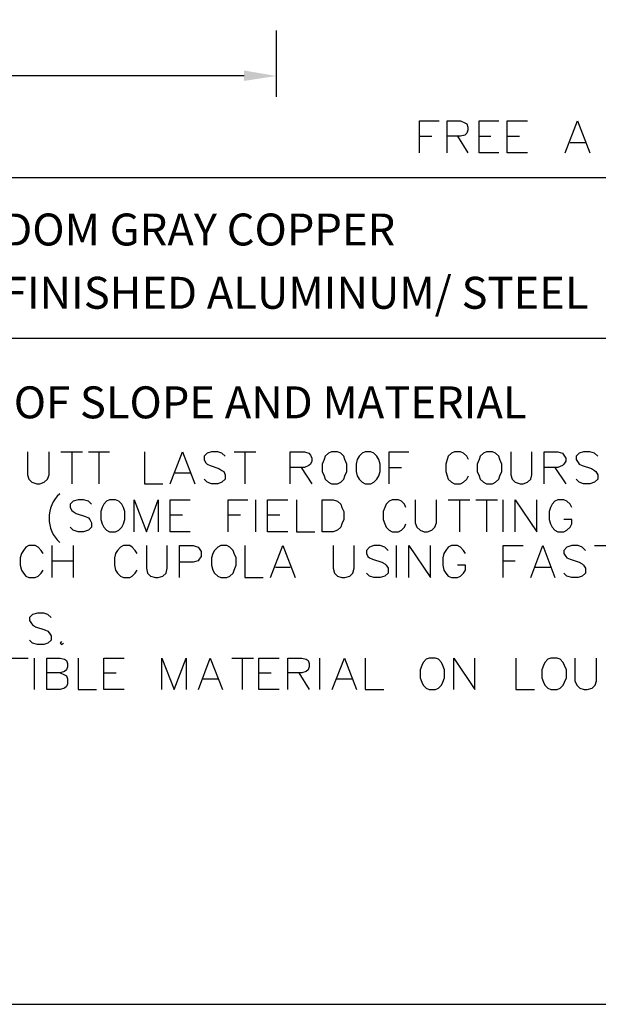
# Model space of a CAD drawing. Extents: x 53 to 61.5, y 48.5 to 59.5.
# Drawn here: x 57.9 to 59.6, y 48.5 to 51.4 of the extents above; entities that cross this region are included whole.
import ezdxf

# ---------------------------------------------------------------- set-up
doc = ezdxf.new("R2010")
doc.units = 0
doc.header["$MEASUREMENT"] = 0
doc.layers.get('DEFPOINTS').update_dxf_attribs({"color": 5, "linetype": 'CONTINUOUS'})
for name, color, linetype in [('2', 1, 'CONTINUOUS'), ('PDF_GEOMETRY', 7, 'CONTINUOUS'), ('PDF_SOLID_FILLS', 7, 'CONTINUOUS')]:
    doc.layers.add(name, color=color, linetype=linetype)
doc.styles.add('A', font='AU101S01')

msp = doc.modelspace()

# ---------------------------------------------------------------- linework, layer by layer
at = {"layer": '2'}
for points in [[(57.9138, 50.1212), (57.9138, 50.0544), (57.9174, 50.0417), (57.9265, 50.0327), (57.9409, 50.0273), (57.9499, 50.0273), (57.9626, 50.0327), (57.9716, 50.0417), (57.977, 50.0544), (57.977, 50.1212)], [(58.0114, 50.1212), (58.0746, 50.1212)], [(58.0439, 50.1212), (58.0439, 50.0273)], [(58.0926, 50.1212), (58.154, 50.1212)], [(58.1233, 50.1212), (58.1233, 50.0273)], [(58.257, 50.1212), (58.257, 50.0273), (58.3111, 50.0273)], [(58.3328, 50.0273), (58.3689, 50.1212), (58.4051, 50.0273)], [(58.4936, 50.1085), (58.4845, 50.1176), (58.4719, 50.1212), (58.4538, 50.1212), (58.4412, 50.1176), (58.4321, 50.1085), (58.4321, 50.0995), (58.4358, 50.0905), (58.4412, 50.0851), (58.4502, 50.0815), (58.4755, 50.0724), (58.4845, 50.067), (58.4899, 50.0634), (58.4936, 50.0544), (58.4936, 50.0417), (58.4845, 50.0327), (58.4719, 50.0273), (58.4538, 50.0273), (58.4412, 50.0327), (58.4321, 50.0417)], [(58.5206, 50.1212), (58.5839, 50.1212)], [(58.5513, 50.1212), (58.5513, 50.0273)], [(58.685, 50.0273), (58.685, 50.1212), (58.7265, 50.1212), (58.7392, 50.1176), (58.7446, 50.1122), (58.7482, 50.1031), (58.7482, 50.0941), (58.7446, 50.0851), (58.7392, 50.0815), (58.7265, 50.076), (58.685, 50.076)], [(58.9758, 50.0273), (58.9758, 50.1212), (59.0335, 50.1212)], [(59.2087, 50.0995), (59.2033, 50.1085), (59.1943, 50.1176), (59.1853, 50.1212), (59.1672, 50.1212), (59.1582, 50.1176), (59.1491, 50.1085), (59.1455, 50.0995), (59.1419, 50.0851), (59.1419, 50.0634), (59.1455, 50.0508), (59.1491, 50.0417), (59.1582, 50.0327), (59.1672, 50.0273), (59.1853, 50.0273), (59.1943, 50.0327), (59.2033, 50.0417), (59.2087, 50.0508)], [(59.3333, 50.1212), (59.3333, 50.0544), (59.337, 50.0417), (59.346, 50.0327), (59.3604, 50.0273), (59.3695, 50.0273), (59.3821, 50.0327), (59.3911, 50.0417), (59.3947, 50.0544), (59.3947, 50.1212)], [(59.4309, 50.0273), (59.4309, 50.1212), (59.4706, 50.1212), (59.485, 50.1176), (59.4887, 50.1122), (59.4941, 50.1031), (59.4941, 50.0941), (59.4887, 50.0851), (59.485, 50.0815), (59.4706, 50.076), (59.4309, 50.076)], [(59.588, 50.1085), (59.579, 50.1176), (59.5645, 50.1212), (59.5465, 50.1212), (59.5338, 50.1176), (59.5248, 50.1085), (59.5248, 50.0995), (59.5302, 50.0905), (59.5338, 50.0851), (59.5428, 50.0815), (59.5699, 50.0724), (59.579, 50.067), (59.5826, 50.0634), (59.588, 50.0544), (59.588, 50.0417), (59.579, 50.0327), (59.5645, 50.0273), (59.5465, 50.0273), (59.5338, 50.0327), (59.5248, 50.0417)], [(58.3473, 50.0598), (58.3906, 50.0598)], [(58.7175, 50.076), (58.7482, 50.0273)], [(58.9758, 50.076), (59.0119, 50.076)], [(59.4616, 50.076), (59.4941, 50.0273)], [(58.1017, 49.9677), (58.0926, 49.9767), (58.0782, 49.9803), (58.0619, 49.9803), (58.0475, 49.9767), (58.0384, 49.9677), (58.0384, 49.9586), (58.0439, 49.9496), (58.0475, 49.946), (58.0565, 49.9406), (58.0836, 49.9316), (58.0926, 49.9279), (58.0962, 49.9225), (58.1017, 49.9135), (58.1017, 49.9009), (58.0926, 49.8918), (58.0782, 49.8864), (58.0619, 49.8864), (58.0475, 49.8918), (58.0384, 49.9009)], [(58.2263, 49.8864), (58.2263, 49.9803), (58.2624, 49.8864), (58.2967, 49.9803), (58.2967, 49.8864)], [(58.3906, 49.8864), (58.3328, 49.8864), (58.3328, 49.9803), (58.3906, 49.9803)], [(58.5026, 49.8864), (58.5026, 49.9803), (58.5604, 49.9803)], [(58.5839, 49.8864), (58.5839, 49.9803)], [(58.6778, 49.8864), (58.6182, 49.8864), (58.6182, 49.9803), (58.6778, 49.9803)], [(58.703, 49.9803), (58.703, 49.8864), (58.7572, 49.8864)], [(59.0245, 49.9586), (59.0209, 49.9677), (59.0119, 49.9767), (59.0028, 49.9803), (58.9848, 49.9803), (58.9758, 49.9767), (58.9667, 49.9677), (58.9631, 49.9586), (58.9577, 49.946), (58.9577, 49.9225), (58.9631, 49.9099), (58.9667, 49.9009), (58.9758, 49.8918), (58.9848, 49.8864), (59.0028, 49.8864), (59.0119, 49.8918), (59.0209, 49.9009), (59.0245, 49.9099)], [(59.0516, 49.9803), (59.0516, 49.9135), (59.057, 49.9009), (59.0661, 49.8918), (59.0787, 49.8864), (59.0877, 49.8864), (59.1004, 49.8918), (59.1094, 49.9009), (59.1148, 49.9135), (59.1148, 49.9803)], [(59.1491, 49.9803), (59.2123, 49.9803)], [(59.1816, 49.9803), (59.1816, 49.8864)], [(59.2304, 49.9803), (59.2936, 49.9803)], [(59.2611, 49.9803), (59.2611, 49.8864)], [(59.3099, 49.8864), (59.3099, 49.9803)], [(59.346, 49.8864), (59.346, 49.9803), (59.4092, 49.8864), (59.4092, 49.9803)], [(59.5121, 49.9586), (59.5067, 49.9677), (59.4977, 49.9767), (59.4887, 49.9803), (59.4706, 49.9803), (59.4616, 49.9767), (59.4543, 49.9677), (59.4489, 49.9586), (59.4453, 49.946), (59.4453, 49.9225), (59.4489, 49.9099), (59.4543, 49.9009), (59.4616, 49.8918), (59.4706, 49.8864), (59.4887, 49.8864), (59.4977, 49.8918), (59.5067, 49.9009), (59.5121, 49.9099), (59.5121, 49.9225), (59.4887, 49.9225)], [(58.3328, 49.937), (58.3689, 49.937)], [(58.5026, 49.937), (58.5387, 49.937)], [(58.6182, 49.937), (58.6543, 49.937)], [(57.959, 49.8232), (57.9536, 49.8322), (57.9445, 49.8413), (57.9355, 49.8467), (57.9174, 49.8467), (57.9084, 49.8413), (57.9012, 49.8322), (57.8958, 49.8232), (57.8922, 49.8106), (57.8922, 49.7889), (57.8958, 49.7744), (57.9012, 49.7654), (57.9084, 49.7564), (57.9174, 49.7528), (57.9355, 49.7528), (57.9445, 49.7564), (57.9536, 49.7654), (57.959, 49.7744)], [(57.9861, 49.7528), (57.9861, 49.8467)], [(58.0475, 49.8467), (58.0475, 49.7528)], [(58.2353, 49.8232), (58.2299, 49.8322), (58.2208, 49.8413), (58.2136, 49.8467), (58.1956, 49.8467), (58.1865, 49.8413), (58.1775, 49.8322), (58.1721, 49.8232), (58.1685, 49.8106), (58.1685, 49.7889), (58.1721, 49.7744), (58.1775, 49.7654), (58.1865, 49.7564), (58.1956, 49.7528), (58.2136, 49.7528), (58.2208, 49.7564), (58.2299, 49.7654), (58.2353, 49.7744)], [(58.2624, 49.8467), (58.2624, 49.7799), (58.266, 49.7654), (58.275, 49.7564), (58.2895, 49.7528), (58.2967, 49.7528), (58.3111, 49.7564), (58.3202, 49.7654), (58.3238, 49.7799), (58.3238, 49.8467)], [(58.3599, 49.7528), (58.3599, 49.8467), (58.3996, 49.8467), (58.4141, 49.8413), (58.4177, 49.8376), (58.4231, 49.8286), (58.4231, 49.8142), (58.4177, 49.8069), (58.4141, 49.8015), (58.3996, 49.7979), (58.3599, 49.7979)], [(58.5513, 49.8467), (58.5513, 49.7528), (58.6055, 49.7528)], [(58.6272, 49.7528), (58.6633, 49.8467), (58.6994, 49.7528)], [(58.8114, 49.8467), (58.8114, 49.7799), (58.815, 49.7654), (58.8241, 49.7564), (58.8367, 49.7528), (58.8457, 49.7528), (58.8602, 49.7564), (58.8692, 49.7654), (58.8728, 49.7799), (58.8728, 49.8467)], [(58.9721, 49.8322), (58.9631, 49.8413), (58.9487, 49.8467), (58.9306, 49.8467), (58.918, 49.8413), (58.9089, 49.8322), (58.9089, 49.8232), (58.9125, 49.8142), (58.918, 49.8106), (58.927, 49.8069), (58.9541, 49.7979), (58.9631, 49.7925), (58.9667, 49.7889), (58.9721, 49.7799), (58.9721, 49.7654), (58.9631, 49.7564), (58.9487, 49.7528), (58.9306, 49.7528), (58.918, 49.7564), (58.9089, 49.7654)], [(58.9974, 49.7528), (58.9974, 49.8467)], [(59.0335, 49.7528), (59.0335, 49.8467), (59.0968, 49.7528), (59.0968, 49.8467)], [(59.1997, 49.8232), (59.1943, 49.8322), (59.1853, 49.8413), (59.1762, 49.8467), (59.1582, 49.8467), (59.1491, 49.8413), (59.1419, 49.8322), (59.1365, 49.8232), (59.1329, 49.8106), (59.1329, 49.7889), (59.1365, 49.7744), (59.1419, 49.7654), (59.1491, 49.7564), (59.1582, 49.7528), (59.1762, 49.7528), (59.1853, 49.7564), (59.1943, 49.7654), (59.1997, 49.7744), (59.1997, 49.7889), (59.1762, 49.7889)], [(59.3099, 49.7528), (59.3099, 49.8467), (59.3695, 49.8467)], [(59.3911, 49.7528), (59.4273, 49.8467), (59.4616, 49.7528)], [(59.5519, 49.8322), (59.5428, 49.8413), (59.5302, 49.8467), (59.5121, 49.8467), (59.4977, 49.8413), (59.4887, 49.8322), (59.4887, 49.8232), (59.4941, 49.8142), (59.4977, 49.8106), (59.5067, 49.8069), (59.5338, 49.7979), (59.5428, 49.7925), (59.5465, 49.7889), (59.5519, 49.7799), (59.5519, 49.7654), (59.5428, 49.7564), (59.5302, 49.7528), (59.5121, 49.7528), (59.4977, 49.7564), (59.4887, 49.7654)], [(59.579, 49.8467), (59.6404, 49.8467)], [(57.9861, 49.8015), (58.0475, 49.8015)], [(59.3099, 49.8015), (59.346, 49.8015)], [(58.6416, 49.7835), (58.685, 49.7835)], [(59.4038, 49.7835), (59.4489, 49.7835)], [(57.9825, 49.6354), (57.9734, 49.6444), (57.9608, 49.648), (57.9427, 49.648), (57.9283, 49.6444), (57.9192, 49.6354), (57.9192, 49.6263), (57.9247, 49.6173), (57.9283, 49.6137), (57.9373, 49.6083), (57.9644, 49.5993), (57.9734, 49.5956), (57.977, 49.5902), (57.9825, 49.5812), (57.9825, 49.5685), (57.9734, 49.5595), (57.9608, 49.5559), (57.9427, 49.5559), (57.9283, 49.5595), (57.9192, 49.5685)], [(58.0132, 49.5649), (58.0095, 49.5595), (58.0132, 49.5559), (58.0186, 49.5595)], [(57.8524, 49.5162), (57.9156, 49.5162)], [(57.9337, 49.4241), (57.9337, 49.5162)], [(58.0095, 49.4728), (58.0222, 49.4674), (58.0276, 49.4638), (58.0312, 49.4548), (58.0312, 49.4403), (58.0276, 49.4331), (58.0222, 49.4277), (58.0095, 49.4241), (57.9698, 49.4241), (57.9698, 49.5162), (58.0095, 49.5162), (58.0222, 49.5126), (58.0276, 49.509), (58.0312, 49.4999), (58.0312, 49.4909), (58.0276, 49.4819), (58.0222, 49.4764), (58.0095, 49.4728), (57.9698, 49.4728)], [(58.0619, 49.5162), (58.0619, 49.4241), (58.1161, 49.4241)], [(58.1974, 49.4241), (58.1378, 49.4241), (58.1378, 49.5162), (58.1974, 49.5162)], [(58.3075, 49.4241), (58.3075, 49.5162), (58.3437, 49.4241), (58.3798, 49.5162), (58.3798, 49.4241)], [(58.4159, 49.4241), (58.4502, 49.5162), (58.4863, 49.4241)], [(58.5134, 49.5162), (58.5766, 49.5162)], [(58.5441, 49.5162), (58.5441, 49.4241)], [(58.6525, 49.4241), (58.5929, 49.4241), (58.5929, 49.5162), (58.6525, 49.5162)], [(58.6778, 49.4241), (58.6778, 49.5162), (58.7193, 49.5162), (58.7319, 49.5126), (58.7374, 49.509), (58.741, 49.4999), (58.741, 49.4909), (58.7374, 49.4819), (58.7319, 49.4764), (58.7193, 49.4728), (58.6778, 49.4728)], [(58.7717, 49.4241), (58.7717, 49.5162)], [(58.8078, 49.4241), (58.8439, 49.5162), (58.88, 49.4241)], [(58.9053, 49.5162), (58.9053, 49.4241), (58.9595, 49.4241)], [(59.1654, 49.4241), (59.1654, 49.5162), (59.2268, 49.4241), (59.2268, 49.5162)], [(59.3478, 49.5162), (59.3478, 49.4241), (59.402, 49.4241)], [(59.5212, 49.5162), (59.5212, 49.4494), (59.5266, 49.4367), (59.5356, 49.4277), (59.5483, 49.4241), (59.5573, 49.4241), (59.5717, 49.4277), (59.5808, 49.4367), (59.5844, 49.4494), (59.5844, 49.5162)], [(58.1378, 49.4728), (58.1739, 49.4728)], [(58.4285, 49.4548), (58.4737, 49.4548)], [(58.5929, 49.4728), (58.629, 49.4728)], [(58.7103, 49.4728), (58.741, 49.4241)], [(58.8222, 49.4548), (58.8656, 49.4548)]]:
    msp.add_lwpolyline(points, dxfattribs=at)
for points in [[(58.806, 50.1212), (58.797, 50.1176), (58.7879, 50.1085), (58.7843, 50.0995), (58.7789, 50.0851), (58.7789, 50.0634), (58.7843, 50.0508), (58.7879, 50.0417), (58.797, 50.0327), (58.806, 50.0273), (58.8241, 50.0273), (58.8331, 50.0327), (58.8421, 50.0417), (58.8457, 50.0508), (58.8511, 50.0634), (58.8511, 50.0851), (58.8457, 50.0995), (58.8421, 50.1085), (58.8331, 50.1176), (58.8241, 50.1212)], [(58.9053, 50.1212), (58.8963, 50.1176), (58.8873, 50.1085), (58.8818, 50.0995), (58.8782, 50.0851), (58.8782, 50.0634), (58.8818, 50.0508), (58.8873, 50.0417), (58.8963, 50.0327), (58.9053, 50.0273), (58.9216, 50.0273), (58.9306, 50.0327), (58.9396, 50.0417), (58.9451, 50.0508), (58.9487, 50.0634), (58.9487, 50.0851), (58.9451, 50.0995), (58.9396, 50.1085), (58.9306, 50.1176), (58.9216, 50.1212)], [(59.2611, 50.1212), (59.2521, 50.1176), (59.243, 50.1085), (59.2394, 50.0995), (59.234, 50.0851), (59.234, 50.0634), (59.2394, 50.0508), (59.243, 50.0417), (59.2521, 50.0327), (59.2611, 50.0273), (59.2792, 50.0273), (59.2882, 50.0327), (59.2972, 50.0417), (59.3008, 50.0508), (59.3063, 50.0634), (59.3063, 50.0851), (59.3008, 50.0995), (59.2972, 50.1085), (59.2882, 50.1176), (59.2792, 50.1212)], [(58.154, 49.9803), (58.145, 49.9767), (58.1378, 49.9677), (58.1324, 49.9586), (58.1287, 49.946), (58.1287, 49.9225), (58.1324, 49.9099), (58.1378, 49.9009), (58.145, 49.8918), (58.154, 49.8864), (58.1721, 49.8864), (58.1811, 49.8918), (58.1901, 49.9009), (58.1956, 49.9099), (58.1992, 49.9225), (58.1992, 49.946), (58.1956, 49.9586), (58.1901, 49.9677), (58.1811, 49.9767), (58.1721, 49.9803)], [(58.7789, 49.8864), (58.7789, 49.9803), (58.8114, 49.9803), (58.8241, 49.9767), (58.8331, 49.9677), (58.8367, 49.9586), (58.8421, 49.946), (58.8421, 49.9225), (58.8367, 49.9099), (58.8331, 49.9009), (58.8241, 49.8918), (58.8114, 49.8864)], [(58.4809, 49.8467), (58.4719, 49.8413), (58.4629, 49.8322), (58.4574, 49.8232), (58.4538, 49.8106), (58.4538, 49.7889), (58.4574, 49.7744), (58.4629, 49.7654), (58.4719, 49.7564), (58.4809, 49.7528), (58.499, 49.7528), (58.508, 49.7564), (58.517, 49.7654), (58.5206, 49.7744), (58.5261, 49.7889), (58.5261, 49.8106), (58.5206, 49.8232), (58.517, 49.8322), (58.508, 49.8413), (58.499, 49.8467)], [(59.0931, 49.5162), (59.0841, 49.5126), (59.0751, 49.5035), (59.0715, 49.4945), (59.0661, 49.4819), (59.0661, 49.4584), (59.0715, 49.4457), (59.0751, 49.4367), (59.0841, 49.4277), (59.0931, 49.4241), (59.1112, 49.4241), (59.1202, 49.4277), (59.1293, 49.4367), (59.1329, 49.4457), (59.1383, 49.4584), (59.1383, 49.4819), (59.1329, 49.4945), (59.1293, 49.5035), (59.1202, 49.5126), (59.1112, 49.5162)], [(59.4507, 49.5162), (59.4417, 49.5126), (59.4327, 49.5035), (59.4291, 49.4945), (59.4236, 49.4819), (59.4236, 49.4584), (59.4291, 49.4457), (59.4327, 49.4367), (59.4417, 49.4277), (59.4507, 49.4241), (59.4688, 49.4241), (59.4778, 49.4277), (59.4869, 49.4367), (59.4905, 49.4457), (59.4959, 49.4584), (59.4959, 49.4819), (59.4905, 49.4945), (59.4869, 49.5035), (59.4778, 49.5126), (59.4688, 49.5162)]]:
    msp.add_lwpolyline(points, close=True, dxfattribs=at)
msp.add_arc((58.0737, 49.927), 0.0971, 132.7395, 227.2605, dxfattribs=at)
at = {"layer": 'DEFPOINTS'}
msp.add_line((53, 48.5), (61.5, 48.5), dxfattribs=at)
msp.add_line((53, 48.5), (61.5, 48.5), dxfattribs=at)
at = {"layer": 'PDF_GEOMETRY'}
msp.add_lwpolyline([(53.6101, 58.6311), (53.6101, 50.4553), (60.8594, 50.4553), (60.8594, 58.6311)], close=True, dxfattribs=at)
for points in [[(58.6435, 51.3583), (58.6435, 51.1632)], [(58.5495, 51.2247), (57.5924, 51.2247)], [(59.0642, 50.9989), (59.0642, 51.0928), (59.122, 51.0928)], [(59.1455, 50.9989), (59.1455, 51.0928), (59.1853, 51.0928), (59.1979, 51.0874), (59.2033, 51.0838), (59.2069, 51.0748), (59.2069, 51.0657), (59.2033, 51.0567), (59.1979, 51.0513), (59.1853, 51.0477), (59.1455, 51.0477)], [(59.2972, 50.9989), (59.2394, 50.9989), (59.2394, 51.0928), (59.2972, 51.0928)], [(59.3821, 50.9989), (59.3225, 50.9989), (59.3225, 51.0928), (59.3821, 51.0928)], [(59.4923, 50.9989), (59.5284, 51.0928), (59.5645, 50.9989)], [(59.0642, 51.0477), (59.1004, 51.0477)], [(59.1762, 51.0477), (59.2069, 50.9989)], [(59.2394, 51.0477), (59.2737, 51.0477)], [(59.3225, 51.0477), (59.3586, 51.0477)], [(59.5067, 51.0296), (59.5519, 51.0296)], [(53.6101, 50.9267), (57.2348, 50.9267), (60.8594, 50.9267)]]:
    msp.add_lwpolyline(points, dxfattribs=at)
at = {"layer": 'PDF_SOLID_FILLS'}
msp.add_solid([(58.5495, 51.2409), (58.5495, 51.2102), (58.6435, 51.2247)], dxfattribs=at)

# ---------------------------------------------------------------- texts
at = {"layer": '2', "style": 'A'}
for s, p in [('FREEDOM GRAY COPPER', (57.5369, 50.7272)), ('PREFINISHED ALUMINUM/ STEEL', (57.6031, 50.5415))]:
    msp.add_text(s, height=0.09375, dxfattribs=at).set_placement(p)
at = {"layer": '2', "color": 1, "style": 'A'}
msp.add_text('VARIES DEPENDING ON ROOF CONDITION, ROOF SLOPE AND MATERIAL', height=0.09375, dxfattribs=at).set_placement((55.1535, 50.2199))

doc.saveas('drawing.dxf')
